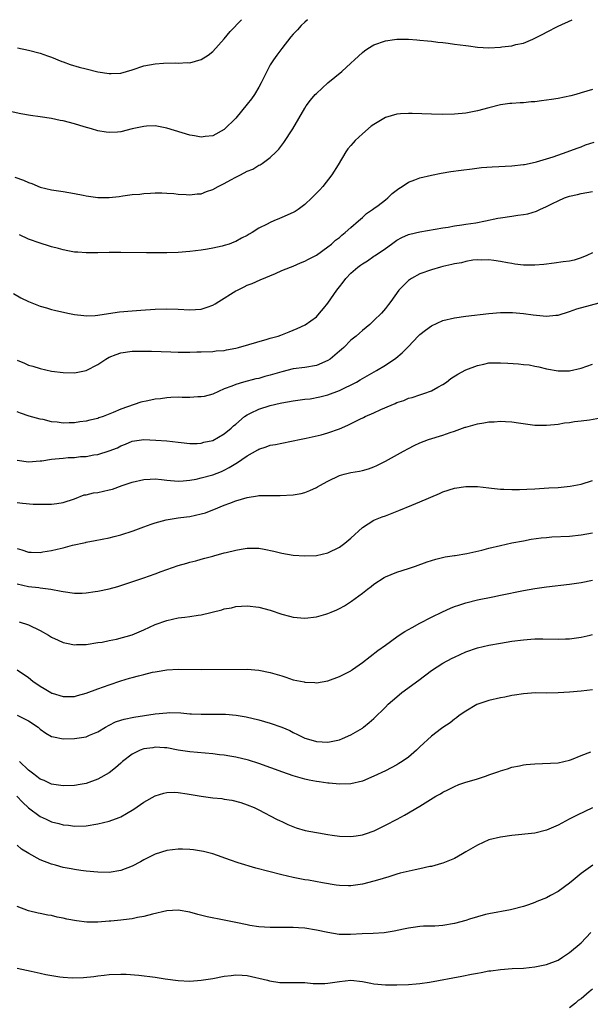
# Model space of a CAD drawing. Units: inches. Extents: x 2601000 to 2604000, y 1485000 to 1488000.
# Drawn here: x 2602911 to 2603011, y 1487829 to 1488000 of the extents above; entities that cross this region are included whole.
import ezdxf

# ---------------------------------------------------------------- set-up
doc = ezdxf.new("R2010")
doc.units = ezdxf.units.IN
doc.header["$MEASUREMENT"] = 0
doc.layers.add('LD26011485_10ft', color=110, linetype='Continuous')

msp = doc.modelspace()

# ---------------------------------------------------------------- linework, layer by layer
at = {"layer": 'LD26011485_10ft'}
for points, elevation in [([(2602961.46, 1488000), (2602961, 1487999.59), (2602960.38, 1487999), (2602959.75, 1487998.25), (2602959, 1487997.49), (2602958.57, 1487997), (2602956.98, 1487995), (2602956.16, 1487993.84), (2602955.54, 1487993), (2602955, 1487992.13), (2602954.37, 1487991), (2602953.91, 1487990.09), (2602953.41, 1487989), (2602953, 1487988.27), (2602952.27, 1487987), (2602951.74, 1487986.26), (2602951, 1487985.29), (2602949, 1487982.87), (2602947, 1487980.89), (2602945, 1487979.82), (2602943.67, 1487979.67), (2602943, 1487979.57), (2602941.8, 1487979.8), (2602941, 1487979.92), (2602937, 1487981.16), (2602935, 1487981.53), (2602933.48, 1487981.48), (2602933, 1487981.45), (2602931, 1487981), (2602929, 1487980.52), (2602928.46, 1487980.46), (2602927, 1487980.38), (2602926.45, 1487980.45), (2602925, 1487980.68), (2602923.94, 1487981), (2602922.63, 1487981.37), (2602921, 1487981.87), (2602919, 1487982.4), (2602918.48, 1487982.48), (2602917, 1487982.82), (2602915, 1487983.13), (2602913.34, 1487983.34), (2602911.64, 1487983.64), (2602909, 1487984.24)], 9720), ([(2602910.62, 1487972.62), (2602912.12, 1487972.12), (2602913, 1487971.71), (2602913.54, 1487971.54), (2602915, 1487970.91), (2602917, 1487970.4), (2602919, 1487970.11), (2602921, 1487969.79), (2602922.5, 1487969.5), (2602923, 1487969.39), (2602925, 1487969.11), (2602927, 1487969.11), (2602928.72, 1487969.28), (2602929.39, 1487969.39), (2602931, 1487969.58), (2602932.33, 1487969.67), (2602933, 1487969.78), (2602934.18, 1487969.82), (2602935, 1487969.88), (2602936.13, 1487969.87), (2602937, 1487969.85), (2602938.23, 1487969.77), (2602939, 1487969.67), (2602940.38, 1487969.62), (2602941, 1487969.55), (2602942.27, 1487969.73), (2602943, 1487969.75), (2602943.89, 1487970.11), (2602945, 1487970.46), (2602945.93, 1487971), (2602947, 1487971.52), (2602948.15, 1487972.15), (2602949, 1487972.6), (2602949.8, 1487973), (2602951, 1487973.64), (2602951.97, 1487974.03), (2602953, 1487974.68), (2602953.23, 1487974.77), (2602953.57, 1487975), (2602955, 1487976.03), (2602956.01, 1487977), (2602956.49, 1487977.51), (2602957.36, 1487978.64), (2602958.93, 1487981), (2602961, 1487984.61), (2602961.25, 1487985), (2602961.98, 1487986.02), (2602962.82, 1487987), (2602963, 1487987.19), (2602964.99, 1487989.01), (2602967.42, 1487991), (2602969, 1487992.46), (2602969.61, 1487993), (2602971, 1487994.31), (2602971.39, 1487994.61), (2602971.93, 1487995), (2602973, 1487995.64), (2602975, 1487996.35), (2602976.56, 1487996.56), (2602977, 1487996.64), (2602978.6, 1487996.6), (2602979, 1487996.62), (2602980.47, 1487996.47), (2602981, 1487996.46), (2602982.3, 1487996.3), (2602983, 1487996.25), (2602984.11, 1487996.11), (2602985, 1487996.03), (2602985.9, 1487995.9), (2602987, 1487995.77), (2602989, 1487995.5), (2602989.45, 1487995.45), (2602991, 1487995.24), (2602993, 1487995.12), (2602995, 1487995.22), (2602995.26, 1487995.26), (2602997, 1487995.48), (2602997.69, 1487995.69), (2602999, 1487995.93), (2603000.64, 1487996.64), (2603001, 1487996.76), (2603001.43, 1487997), (2603002.47, 1487997.53), (2603003, 1487997.85), (2603005, 1487998.89), (2603007.47, 1488000)], 9730), ([(2602911.09, 1487995.09), (2602913, 1487994.69), (2602915, 1487994.16), (2602916.26, 1487993.74), (2602917, 1487993.47), (2602918.75, 1487992.75), (2602919, 1487992.69), (2602920.23, 1487992.23), (2602921.77, 1487991.77), (2602923, 1487991.44), (2602925, 1487990.96), (2602927, 1487990.64), (2602927.35, 1487990.65), (2602929, 1487990.73), (2602931, 1487991.3), (2602933, 1487991.96), (2602935, 1487992.34), (2602936.44, 1487992.44), (2602938.48, 1487992.48), (2602939, 1487992.43), (2602940.54, 1487992.54), (2602941, 1487992.52), (2602943, 1487993.05), (2602944.19, 1487993.81), (2602945, 1487994.47), (2602947, 1487996.68), (2602948.03, 1487997.97), (2602949.97, 1488000)], 9710), ([(2603011, 1487987.88), (2603009, 1487987.26), (2603008.07, 1487987), (2603007.21, 1487986.79), (2603005, 1487986.31), (2603003.86, 1487986.14), (2603003, 1487985.98), (2603002.11, 1487985.89), (2603001, 1487985.72), (2603000.31, 1487985.69), (2602999, 1487985.55), (2602998.45, 1487985.55), (2602997, 1487985.44), (2602996.6, 1487985.4), (2602995, 1487985.18), (2602993, 1487984.7), (2602991, 1487984.17), (2602989, 1487983.77), (2602987, 1487983.57), (2602985, 1487983.52), (2602983, 1487983.55), (2602979.68, 1487983.68), (2602979, 1487983.7), (2602977.63, 1487983.63), (2602977, 1487983.6), (2602975, 1487983), (2602973, 1487981.8), (2602972.52, 1487981.48), (2602971, 1487980.16), (2602969.76, 1487979), (2602969.39, 1487978.61), (2602969, 1487978.11), (2602968.48, 1487977.52), (2602968.12, 1487977), (2602966.78, 1487974.78), (2602965.68, 1487973), (2602964.13, 1487971), (2602963.59, 1487970.41), (2602962.24, 1487969), (2602961, 1487967.88), (2602959.83, 1487967), (2602959.33, 1487966.67), (2602959, 1487966.48), (2602957, 1487965.59), (2602956.57, 1487965.43), (2602955.64, 1487965), (2602955, 1487964.75), (2602954.45, 1487964.45), (2602953, 1487963.73), (2602951.86, 1487963), (2602951.31, 1487962.69), (2602951, 1487962.49), (2602949.97, 1487962.03), (2602949, 1487961.44), (2602948.66, 1487961.34), (2602947.83, 1487961), (2602947, 1487960.73), (2602946.62, 1487960.62), (2602945, 1487960.28), (2602944.11, 1487960.11), (2602943, 1487959.95), (2602941, 1487959.7), (2602939, 1487959.54), (2602937, 1487959.47), (2602935.45, 1487959.45), (2602933.46, 1487959.46), (2602929, 1487959.54), (2602927, 1487959.52), (2602925, 1487959.45), (2602923.45, 1487959.45), (2602923, 1487959.44), (2602921.58, 1487959.58), (2602921, 1487959.61), (2602919.84, 1487959.84), (2602919, 1487959.97), (2602918.2, 1487960.2), (2602917, 1487960.5), (2602916.63, 1487960.63), (2602915, 1487961.13), (2602913, 1487961.83), (2602911.43, 1487962.57)], 9740), ([(2602910.37, 1487952.37), (2602911.66, 1487951.66), (2602913, 1487951), (2602915, 1487950.18), (2602916.11, 1487949.89), (2602917, 1487949.61), (2602917.49, 1487949.49), (2602919.82, 1487949), (2602921, 1487948.77), (2602922.57, 1487948.57), (2602923, 1487948.53), (2602924.59, 1487948.59), (2602925, 1487948.64), (2602926.91, 1487948.91), (2602928.8, 1487949.2), (2602931, 1487949.4), (2602932.51, 1487949.49), (2602935, 1487949.66), (2602937, 1487949.75), (2602939, 1487949.68), (2602941, 1487949.54), (2602943, 1487949.69), (2602944, 1487950), (2602945, 1487950.39), (2602945.41, 1487950.59), (2602946.08, 1487951), (2602949, 1487952.86), (2602949.29, 1487953), (2602950.47, 1487953.53), (2602951, 1487953.82), (2602951.85, 1487954.16), (2602953.23, 1487954.77), (2602955.89, 1487955.89), (2602957, 1487956.39), (2602958.53, 1487957), (2602959, 1487957.17), (2602960.27, 1487957.73), (2602961, 1487958), (2602961.61, 1487958.39), (2602963, 1487959.07), (2602965, 1487960.48), (2602965.63, 1487961), (2602966.34, 1487961.66), (2602967, 1487962.14), (2602967.44, 1487962.56), (2602968.01, 1487963), (2602969, 1487963.87), (2602970.34, 1487965), (2602970.67, 1487965.33), (2602971, 1487965.59), (2602971.72, 1487966.28), (2602972.77, 1487967), (2602973, 1487967.19), (2602973.72, 1487967.72), (2602975, 1487968.7), (2602975.42, 1487969), (2602976.19, 1487969.81), (2602977.33, 1487970.67), (2602977.9, 1487971), (2602979, 1487971.76), (2602980.14, 1487972.14), (2602981, 1487972.49), (2602983, 1487972.94), (2602984.7, 1487973.3), (2602986.4, 1487973.6), (2602988.15, 1487973.85), (2602990.06, 1487974.06), (2602991.72, 1487974.28), (2602993.58, 1487974.42), (2602997, 1487974.6), (2602999, 1487974.8), (2602999.15, 1487974.85), (2603000.01, 1487975), (2603001.28, 1487975.28), (2603004.17, 1487976.17), (2603006.59, 1487977), (2603008.32, 1487977.68), (2603009, 1487977.92), (2603009.78, 1487978.22), (2603011.29, 1487978.71)], 9750), ([(2602911, 1487940.8), (2602912.27, 1487940.27), (2602913, 1487939.96), (2602913.74, 1487939.74), (2602915, 1487939.33), (2602917, 1487938.9), (2602919, 1487938.64), (2602921, 1487938.6), (2602923, 1487939.03), (2602925, 1487940.04), (2602926.42, 1487941), (2602927, 1487941.33), (2602928.19, 1487941.81), (2602929, 1487942.1), (2602931, 1487942.36), (2602933, 1487942.37), (2602934.35, 1487942.35), (2602937.74, 1487942.26), (2602939, 1487942.21), (2602941, 1487942.19), (2602942.24, 1487942.24), (2602943, 1487942.25), (2602945, 1487942.33), (2602945.6, 1487942.4), (2602947, 1487942.5), (2602947.4, 1487942.6), (2602949, 1487942.87), (2602949.5, 1487943), (2602954.46, 1487944.46), (2602955, 1487944.6), (2602956.36, 1487945), (2602956.84, 1487945.16), (2602958.27, 1487945.73), (2602959.68, 1487946.32), (2602961.06, 1487946.94), (2602963, 1487948.33), (2602963.57, 1487949), (2602964.24, 1487949.76), (2602965, 1487950.72), (2602966.57, 1487953), (2602967, 1487953.57), (2602967.65, 1487954.35), (2602968.11, 1487955), (2602969, 1487955.93), (2602970.23, 1487957), (2602970.68, 1487957.32), (2602971, 1487957.58), (2602971.91, 1487958.09), (2602973, 1487958.86), (2602973.24, 1487959), (2602975, 1487960.22), (2602976.05, 1487961), (2602977, 1487961.67), (2602977.85, 1487962.15), (2602979, 1487962.64), (2602979.27, 1487962.73), (2602981, 1487963.14), (2602985, 1487963.81), (2602985.93, 1487963.93), (2602987, 1487964.15), (2602988.31, 1487964.31), (2602989, 1487964.45), (2602990.7, 1487964.7), (2602992.4, 1487965), (2602994.53, 1487965.47), (2602995, 1487965.55), (2602997, 1487965.85), (2602998.02, 1487966.02), (2602999, 1487966.13), (2602999.75, 1487966.25), (2603001.28, 1487966.72), (2603001.85, 1487967), (2603003, 1487967.5), (2603004.05, 1487968.05), (2603005, 1487968.51), (2603006.13, 1487969), (2603007, 1487969.29), (2603008.37, 1487969.63), (2603009, 1487969.78), (2603011, 1487970.14)], 9760), ([(2603011, 1487959.49), (2603009.98, 1487959), (2603009, 1487958.57), (2603007.79, 1487958.21), (2603007, 1487958.04), (2603005.92, 1487957.92), (2603004.35, 1487957.65), (2603002.54, 1487957.46), (2603001, 1487957.33), (2602999, 1487957.34), (2602997.51, 1487957.51), (2602997, 1487957.59), (2602996.25, 1487957.75), (2602995, 1487957.96), (2602993.87, 1487958.13), (2602993, 1487958.24), (2602991.79, 1487958.21), (2602991, 1487958.23), (2602990.17, 1487958.17), (2602989, 1487957.97), (2602988.25, 1487957.75), (2602987, 1487957.57), (2602986.56, 1487957.44), (2602985, 1487957.11), (2602984.6, 1487957), (2602983, 1487956.51), (2602981, 1487955.79), (2602979.52, 1487955), (2602979, 1487954.63), (2602977.34, 1487953), (2602975.92, 1487951), (2602975.53, 1487950.47), (2602975, 1487949.81), (2602974.31, 1487949), (2602973, 1487947.69), (2602972.27, 1487947), (2602971, 1487945.98), (2602970.48, 1487945.52), (2602969.93, 1487945), (2602969, 1487944.26), (2602967.75, 1487943), (2602967.36, 1487942.64), (2602967, 1487942.36), (2602965.38, 1487941), (2602965, 1487940.74), (2602963, 1487939.86), (2602961, 1487939.52), (2602959, 1487939.27), (2602957, 1487938.79), (2602955, 1487938.19), (2602954.03, 1487937.97), (2602953, 1487937.64), (2602952.46, 1487937.54), (2602950.37, 1487937), (2602949, 1487936.6), (2602948.3, 1487936.3), (2602947, 1487935.8), (2602945, 1487934.92), (2602943.5, 1487934.5), (2602943, 1487934.4), (2602942.41, 1487934.41), (2602941, 1487934.33), (2602939.67, 1487934.33), (2602939, 1487934.37), (2602937.71, 1487934.29), (2602937, 1487934.28), (2602935.89, 1487934.11), (2602935, 1487934), (2602933.73, 1487933.73), (2602932.5, 1487933.5), (2602929, 1487932.31), (2602927.71, 1487931.71), (2602925.93, 1487931), (2602925.23, 1487930.77), (2602925, 1487930.68), (2602923.62, 1487930.38), (2602923, 1487930.19), (2602921.92, 1487930.08), (2602921, 1487929.9), (2602920.07, 1487929.93), (2602919, 1487929.87), (2602917.97, 1487930.03), (2602917, 1487930.11), (2602915.54, 1487930.46), (2602915, 1487930.56), (2602913.09, 1487931.09), (2602911.59, 1487931.59), (2602911, 1487931.83)], 9770), ([(2602911, 1487923.39), (2602913, 1487923.14), (2602915, 1487923.28), (2602915.31, 1487923.31), (2602917, 1487923.58), (2602917.63, 1487923.63), (2602919, 1487923.79), (2602919.87, 1487923.87), (2602921, 1487923.91), (2602922.04, 1487924.04), (2602923, 1487924.05), (2602924.33, 1487924.33), (2602925, 1487924.39), (2602927, 1487925.05), (2602928.42, 1487925.58), (2602929, 1487925.91), (2602929.82, 1487926.18), (2602931, 1487926.71), (2602933, 1487927), (2602935.08, 1487926.92), (2602937, 1487926.75), (2602939, 1487926.52), (2602939.51, 1487926.49), (2602941, 1487926.32), (2602942.3, 1487926.3), (2602943, 1487926.36), (2602943.47, 1487926.53), (2602945, 1487926.86), (2602947, 1487927.99), (2602948.2, 1487929), (2602948.62, 1487929.38), (2602949, 1487929.68), (2602950.52, 1487931), (2602951, 1487931.32), (2602951.57, 1487931.57), (2602953, 1487932.26), (2602955, 1487932.9), (2602956.7, 1487933.3), (2602957, 1487933.38), (2602959, 1487933.74), (2602961, 1487934), (2602961.9, 1487934.1), (2602963.59, 1487934.41), (2602965, 1487934.79), (2602967, 1487935.53), (2602969.97, 1487937), (2602970.63, 1487937.37), (2602971, 1487937.6), (2602973.44, 1487939), (2602975, 1487939.96), (2602976.82, 1487941.18), (2602977.93, 1487942.07), (2602979, 1487943.17), (2602980.72, 1487945), (2602981, 1487945.27), (2602981.97, 1487946.03), (2602983, 1487946.78), (2602985, 1487947.71), (2602987, 1487948.18), (2602989, 1487948.44), (2602993, 1487948.9), (2602995, 1487949.07), (2602997.09, 1487949.09), (2602999, 1487948.93), (2603000.68, 1487948.68), (2603003, 1487948.48), (2603004.62, 1487948.62), (2603005, 1487948.64), (2603007, 1487949.25), (2603008.29, 1487949.71), (2603013, 1487951)], 9780), ([(2602911, 1487916.03), (2602911.92, 1487915.92), (2602913.78, 1487915.78), (2602915, 1487915.75), (2602917, 1487915.76), (2602917.89, 1487915.89), (2602919, 1487916.03), (2602921, 1487916.72), (2602922.63, 1487917.37), (2602923, 1487917.41), (2602924.26, 1487917.74), (2602925, 1487917.82), (2602927, 1487918.24), (2602927.6, 1487918.4), (2602929.26, 1487919), (2602931, 1487919.58), (2602933, 1487920.05), (2602934.14, 1487920.14), (2602935, 1487920.17), (2602936.07, 1487920.07), (2602937, 1487919.95), (2602939, 1487919.77), (2602939.83, 1487919.83), (2602941, 1487919.92), (2602942.14, 1487920.14), (2602943, 1487920.32), (2602945, 1487920.88), (2602946.53, 1487921.47), (2602947, 1487921.69), (2602947.87, 1487922.13), (2602949, 1487922.85), (2602949.1, 1487922.9), (2602951, 1487924.17), (2602952.81, 1487925.19), (2602953, 1487925.33), (2602954.29, 1487925.71), (2602955, 1487926), (2602955.88, 1487926.12), (2602957, 1487926.37), (2602958.7, 1487926.7), (2602959, 1487926.75), (2602960.08, 1487927), (2602961.22, 1487927.22), (2602963.82, 1487927.82), (2602965, 1487928.15), (2602967, 1487928.87), (2602968.5, 1487929.5), (2602970.54, 1487930.54), (2602971.17, 1487930.83), (2602971.49, 1487931), (2602973, 1487931.65), (2602974.2, 1487932.2), (2602976, 1487933), (2602976.71, 1487933.29), (2602977, 1487933.42), (2602978.18, 1487933.82), (2602979, 1487934.18), (2602979.67, 1487934.33), (2602981, 1487934.79), (2602981.7, 1487935), (2602983, 1487935.48), (2602984.11, 1487936.11), (2602985, 1487936.58), (2602985.63, 1487937), (2602986.4, 1487937.6), (2602987.61, 1487938.39), (2602989, 1487939.14), (2602991, 1487939.9), (2602992.12, 1487940.12), (2602993, 1487940.32), (2602994.32, 1487940.32), (2602995, 1487940.36), (2602996.26, 1487940.26), (2602998.14, 1487940.14), (2602999, 1487940.04), (2602999.97, 1487939.97), (2603001, 1487939.76), (2603001.65, 1487939.65), (2603003, 1487939.31), (2603005, 1487938.96), (2603007, 1487938.97), (2603009, 1487939.39), (2603011, 1487940.08)], 9790), ([(2602911, 1487908.07), (2602911.83, 1487907.83), (2602913, 1487907.43), (2602913.44, 1487907.44), (2602915, 1487907.39), (2602915.48, 1487907.48), (2602917, 1487907.69), (2602917.95, 1487907.95), (2602919, 1487908.17), (2602920.65, 1487908.65), (2602922.87, 1487909.13), (2602923, 1487909.18), (2602924.57, 1487909.43), (2602927, 1487909.9), (2602927.84, 1487910.16), (2602929, 1487910.43), (2602931.16, 1487911.16), (2602933, 1487911.85), (2602934.27, 1487912.27), (2602935, 1487912.54), (2602936.93, 1487913.07), (2602938.64, 1487913.36), (2602939, 1487913.38), (2602940.42, 1487913.58), (2602941, 1487913.63), (2602943, 1487914.07), (2602943.72, 1487914.28), (2602945, 1487914.77), (2602945.18, 1487914.82), (2602947, 1487915.59), (2602947.97, 1487915.97), (2602949, 1487916.33), (2602951, 1487916.95), (2602952.78, 1487917.22), (2602953, 1487917.27), (2602954.72, 1487917.28), (2602955, 1487917.3), (2602956.74, 1487917.26), (2602959, 1487917.4), (2602960.36, 1487917.64), (2602961, 1487917.8), (2602961.88, 1487918.12), (2602963, 1487918.65), (2602963.23, 1487918.77), (2602963.58, 1487919), (2602965, 1487919.79), (2602967, 1487920.78), (2602967.82, 1487921), (2602969, 1487921.28), (2602970.48, 1487921.52), (2602971, 1487921.64), (2602972.07, 1487921.93), (2602973, 1487922.26), (2602973.52, 1487922.48), (2602975, 1487923.22), (2602978.14, 1487925), (2602979, 1487925.47), (2602980.01, 1487925.99), (2602981, 1487926.42), (2602982.51, 1487927), (2602985, 1487927.79), (2602986.24, 1487928.24), (2602987, 1487928.48), (2602988.87, 1487929.13), (2602989, 1487929.18), (2602991, 1487929.73), (2602992.1, 1487929.9), (2602993, 1487930.08), (2602993.89, 1487930.11), (2602995, 1487930.2), (2602995.88, 1487930.12), (2602997, 1487930.09), (2602998.11, 1487929.89), (2603001, 1487929.51), (2603003, 1487929.48), (2603004.37, 1487929.63), (2603005, 1487929.68), (2603006.12, 1487929.88), (2603007, 1487929.97), (2603007.87, 1487930.13), (2603009, 1487930.26), (2603010.45, 1487930.45), (2603013, 1487930.9)], 9800), ([(2602911, 1487901.91), (2602913, 1487901.46), (2602914.75, 1487901.25), (2602915, 1487901.24), (2602916.84, 1487901), (2602918.67, 1487900.67), (2602919, 1487900.58), (2602921, 1487900.31), (2602922.32, 1487900.32), (2602923, 1487900.35), (2602924.56, 1487900.56), (2602925, 1487900.64), (2602927, 1487901.05), (2602928.52, 1487901.48), (2602930.05, 1487901.95), (2602933, 1487902.94), (2602935, 1487903.65), (2602936.06, 1487904.06), (2602937, 1487904.4), (2602939, 1487905.11), (2602940.5, 1487905.5), (2602941, 1487905.68), (2602942.06, 1487905.94), (2602943, 1487906.2), (2602943.61, 1487906.39), (2602945, 1487906.73), (2602945.19, 1487906.81), (2602947, 1487907.28), (2602947.35, 1487907.35), (2602949, 1487907.79), (2602949.92, 1487907.92), (2602951, 1487908.12), (2602952.12, 1487908.13), (2602953, 1487908.1), (2602953.96, 1487907.96), (2602955.6, 1487907.6), (2602957, 1487907.24), (2602959, 1487906.89), (2602961, 1487906.76), (2602963, 1487906.87), (2602965, 1487907.3), (2602967, 1487908.28), (2602967.96, 1487909), (2602969, 1487909.87), (2602971, 1487911.71), (2602973, 1487912.98), (2602974.43, 1487913.57), (2602975, 1487913.76), (2602977.34, 1487914.66), (2602979.62, 1487915.62), (2602981, 1487916.18), (2602984.39, 1487917.61), (2602985, 1487917.89), (2602987, 1487918.56), (2602989, 1487918.86), (2602991, 1487918.84), (2602993, 1487918.61), (2602993.43, 1487918.57), (2602995, 1487918.37), (2602995.6, 1487918.4), (2602997, 1487918.31), (2602998.31, 1487918.31), (2602999.6, 1487918.4), (2603001, 1487918.45), (2603003.42, 1487918.58), (2603005, 1487918.69), (2603007.12, 1487918.88), (2603009, 1487919.23), (2603011, 1487919.86)], 9810), ([(2602911.33, 1487895.33), (2602913, 1487894.76), (2602915, 1487893.8), (2602916.45, 1487893), (2602917, 1487892.64), (2602918.13, 1487892.13), (2602919, 1487891.7), (2602919.61, 1487891.61), (2602921, 1487891.31), (2602921.34, 1487891.34), (2602923, 1487891.36), (2602925, 1487891.69), (2602925.79, 1487891.79), (2602927, 1487892.07), (2602928.29, 1487892.29), (2602931, 1487893.06), (2602933, 1487893.91), (2602935, 1487894.82), (2602937, 1487895.56), (2602939, 1487895.99), (2602940.14, 1487896.14), (2602941, 1487896.23), (2602942.47, 1487896.47), (2602943, 1487896.53), (2602946.59, 1487897.41), (2602947, 1487897.55), (2602948.23, 1487897.77), (2602949, 1487897.96), (2602949.98, 1487898.02), (2602951, 1487898.1), (2602953, 1487897.86), (2602955, 1487897.31), (2602957, 1487896.65), (2602958.31, 1487896.31), (2602959, 1487896.11), (2602961, 1487895.93), (2602963, 1487896.16), (2602964.65, 1487896.65), (2602965, 1487896.74), (2602965.57, 1487897), (2602966.58, 1487897.42), (2602967, 1487897.62), (2602967.89, 1487898.11), (2602969.1, 1487898.91), (2602971, 1487900.3), (2602971.9, 1487901), (2602972.54, 1487901.46), (2602973, 1487901.86), (2602974.76, 1487903), (2602975, 1487903.14), (2602977, 1487903.96), (2602979, 1487904.59), (2602980.23, 1487905), (2602982.26, 1487905.74), (2602983.78, 1487906.23), (2602985.39, 1487906.61), (2602987, 1487906.83), (2602987.14, 1487906.86), (2602989.18, 1487907.18), (2602991.78, 1487907.78), (2602993, 1487908.1), (2602995, 1487908.59), (2602997, 1487909.02), (2602999, 1487909.42), (2603000.34, 1487909.66), (2603002.1, 1487909.9), (2603003, 1487909.99), (2603003.94, 1487910.06), (2603007, 1487910.22), (2603009, 1487910.43), (2603011, 1487910.79)], 9820), ([(2602911, 1487886.99), (2602913, 1487885.61), (2602913.76, 1487885), (2602915, 1487884.13), (2602915.71, 1487883.71), (2602916.86, 1487883), (2602917, 1487882.93), (2602917.11, 1487882.89), (2602919, 1487882.32), (2602921, 1487882.33), (2602921.5, 1487882.5), (2602923, 1487882.91), (2602925, 1487883.66), (2602927, 1487884.37), (2602929, 1487885.05), (2602930.51, 1487885.49), (2602931, 1487885.65), (2602932.08, 1487885.92), (2602933, 1487886.18), (2602934.55, 1487886.55), (2602935, 1487886.64), (2602935.32, 1487886.68), (2602937, 1487886.95), (2602939.07, 1487887.07), (2602943, 1487887.04), (2602951, 1487887.08), (2602953, 1487886.93), (2602955, 1487886.52), (2602957, 1487885.9), (2602957.7, 1487885.7), (2602959, 1487885.25), (2602960.86, 1487884.86), (2602961, 1487884.82), (2602962.76, 1487884.76), (2602963, 1487884.73), (2602965, 1487885.08), (2602967, 1487885.8), (2602969, 1487886.8), (2602969.12, 1487886.88), (2602969.31, 1487887), (2602971, 1487888.26), (2602973.68, 1487890.32), (2602975, 1487891.25), (2602977, 1487892.7), (2602977.42, 1487893), (2602978.37, 1487893.63), (2602979, 1487893.97), (2602979.65, 1487894.35), (2602981, 1487895.07), (2602983, 1487896.11), (2602984.93, 1487897.07), (2602986.31, 1487897.69), (2602987, 1487897.96), (2602987.78, 1487898.22), (2602989, 1487898.62), (2602991, 1487899.13), (2602993.68, 1487899.68), (2602995, 1487899.93), (2602999, 1487900.76), (2603001, 1487901.11), (2603003, 1487901.39), (2603007, 1487901.85), (2603009, 1487902.15), (2603011, 1487902.57)], 9830), ([(2602911, 1487879.06), (2602913, 1487878.11), (2602914.63, 1487877), (2602915, 1487876.67), (2602915.97, 1487875.97), (2602917, 1487875.4), (2602917.3, 1487875.3), (2602919, 1487874.99), (2602921, 1487875.02), (2602923, 1487875.32), (2602923.58, 1487875.58), (2602925, 1487876.17), (2602926.34, 1487877), (2602927, 1487877.36), (2602928.08, 1487877.92), (2602929, 1487878.19), (2602929.61, 1487878.39), (2602931.27, 1487878.73), (2602935, 1487879.33), (2602937, 1487879.51), (2602937.53, 1487879.53), (2602939.47, 1487879.47), (2602941, 1487879.33), (2602941.33, 1487879.33), (2602943, 1487879.25), (2602945.26, 1487879.26), (2602947.23, 1487879.23), (2602949.09, 1487879.09), (2602950.81, 1487878.81), (2602953, 1487878.27), (2602955, 1487877.71), (2602956.99, 1487876.99), (2602958.39, 1487876.39), (2602959, 1487876.05), (2602959.73, 1487875.73), (2602961, 1487875.08), (2602961.24, 1487875), (2602963, 1487874.5), (2602965, 1487874.39), (2602967, 1487874.78), (2602967.56, 1487875), (2602969, 1487875.65), (2602971, 1487876.85), (2602971.22, 1487877), (2602972.21, 1487877.79), (2602973, 1487878.5), (2602975, 1487880.48), (2602975.5, 1487881), (2602977, 1487882.29), (2602977.86, 1487883), (2602980.81, 1487885.19), (2602983, 1487886.86), (2602985, 1487888.13), (2602986.62, 1487889), (2602987, 1487889.19), (2602989, 1487890.08), (2602991, 1487890.78), (2602993, 1487891.25), (2602995, 1487891.61), (2602997, 1487891.93), (2602999, 1487892.19), (2603000.29, 1487892.29), (2603001, 1487892.33), (2603002.34, 1487892.34), (2603005, 1487892.27), (2603006.33, 1487892.33), (2603007, 1487892.36), (2603009, 1487892.63), (2603010.58, 1487893), (2603011, 1487893.11)], 9840), ([(2603011, 1487883.48), (2603009, 1487883.26), (2603007, 1487883.07), (2603005, 1487882.95), (2603003, 1487882.93), (2603001.06, 1487882.94), (2602999, 1487882.79), (2602997.46, 1487882.54), (2602997, 1487882.48), (2602995.77, 1487882.23), (2602995, 1487882.11), (2602993, 1487881.66), (2602991.09, 1487881), (2602990.91, 1487880.91), (2602989, 1487879.79), (2602987.83, 1487879), (2602987.37, 1487878.63), (2602987, 1487878.4), (2602986.23, 1487877.77), (2602985, 1487876.94), (2602984.75, 1487876.75), (2602983, 1487875.41), (2602981, 1487873.56), (2602980.43, 1487873), (2602979, 1487871.77), (2602977.9, 1487871), (2602977.35, 1487870.65), (2602977, 1487870.47), (2602975, 1487869.43), (2602973, 1487868.45), (2602971, 1487867.63), (2602969, 1487867.15), (2602967, 1487867.06), (2602965.24, 1487867.24), (2602965, 1487867.24), (2602963.47, 1487867.47), (2602963, 1487867.53), (2602961.77, 1487867.77), (2602961, 1487867.95), (2602960.17, 1487868.17), (2602959, 1487868.55), (2602957.18, 1487869.18), (2602953, 1487870.69), (2602951.24, 1487871.24), (2602949, 1487871.78), (2602947.94, 1487871.94), (2602947, 1487872.12), (2602946.2, 1487872.2), (2602945, 1487872.37), (2602941, 1487872.69), (2602939, 1487873.01), (2602937, 1487873.39), (2602936.6, 1487873.4), (2602935, 1487873.5), (2602934.57, 1487873.43), (2602933, 1487873.22), (2602932.4, 1487873), (2602931, 1487872.33), (2602929.3, 1487871), (2602929, 1487870.74), (2602928.09, 1487869.91), (2602927, 1487869.06), (2602925, 1487867.95), (2602923, 1487867.22), (2602921.96, 1487867), (2602921, 1487866.84), (2602919, 1487866.81), (2602917, 1487867.11), (2602915.7, 1487867.7), (2602915, 1487867.98), (2602914.44, 1487868.44), (2602913.67, 1487869), (2602913, 1487869.53), (2602911.42, 1487871)], 9850), ([(2602910.97, 1487865), (2602911.94, 1487863.94), (2602913, 1487862.96), (2602915, 1487861.47), (2602916.05, 1487861), (2602917, 1487860.55), (2602918.25, 1487860.25), (2602919, 1487860.03), (2602919.94, 1487859.94), (2602921, 1487859.8), (2602923, 1487859.87), (2602925, 1487860.19), (2602927, 1487860.67), (2602928.71, 1487861.29), (2602929, 1487861.42), (2602930.03, 1487861.97), (2602931.28, 1487862.72), (2602933, 1487863.93), (2602935, 1487865.08), (2602936.48, 1487865.52), (2602937, 1487865.63), (2602938.33, 1487865.67), (2602939, 1487865.64), (2602940.58, 1487865.42), (2602943, 1487865), (2602945, 1487864.73), (2602946.58, 1487864.58), (2602947, 1487864.5), (2602948.3, 1487864.3), (2602949.88, 1487863.88), (2602951, 1487863.49), (2602952.19, 1487863), (2602953, 1487862.6), (2602956.1, 1487861), (2602956.7, 1487860.7), (2602957, 1487860.58), (2602958.07, 1487860.07), (2602959.51, 1487859.51), (2602961.05, 1487859.05), (2602963, 1487858.67), (2602963.38, 1487858.62), (2602965, 1487858.33), (2602965.76, 1487858.24), (2602967, 1487858.06), (2602969, 1487858), (2602969.9, 1487858.1), (2602971, 1487858.29), (2602971.56, 1487858.44), (2602973.04, 1487858.96), (2602975, 1487859.94), (2602977.03, 1487861), (2602978.3, 1487861.7), (2602981, 1487863.28), (2602983.77, 1487865), (2602984.57, 1487865.43), (2602985, 1487865.69), (2602985.88, 1487866.12), (2602987, 1487866.7), (2602987.78, 1487867), (2602989, 1487867.42), (2602989.62, 1487867.62), (2602991, 1487868.03), (2602992.56, 1487868.56), (2602993, 1487868.69), (2602994.72, 1487869.28), (2602995, 1487869.4), (2602996.22, 1487869.78), (2602997, 1487870.04), (2602998.29, 1487870.29), (2602999, 1487870.44), (2602999.49, 1487870.51), (2603001, 1487870.64), (2603005, 1487870.81), (2603007, 1487871.24), (2603007.37, 1487871.37), (2603009, 1487872.07), (2603010.72, 1487872.72)], 9860), ([(2603011, 1487862.95), (2603008.31, 1487861.69), (2603006.92, 1487861), (2603005, 1487859.96), (2603003, 1487859.07), (2603001, 1487858.58), (2602997, 1487858.17), (2602995, 1487857.88), (2602993, 1487857.38), (2602991, 1487856.49), (2602989, 1487855.31), (2602988.42, 1487855), (2602987, 1487854.18), (2602986.17, 1487853.83), (2602985, 1487853.36), (2602984.73, 1487853.27), (2602983, 1487852.79), (2602982.75, 1487852.75), (2602981, 1487852.34), (2602980.2, 1487852.2), (2602977.59, 1487851.59), (2602977, 1487851.43), (2602975.58, 1487851), (2602973.63, 1487850.37), (2602973, 1487850.2), (2602971, 1487849.71), (2602969, 1487849.43), (2602968.57, 1487849.43), (2602967, 1487849.48), (2602966.46, 1487849.54), (2602964.08, 1487849.92), (2602961.63, 1487850.37), (2602961, 1487850.47), (2602959, 1487850.88), (2602957, 1487851.33), (2602952.46, 1487852.46), (2602949.39, 1487853.39), (2602948.1, 1487853.9), (2602945, 1487854.97), (2602943.37, 1487855.37), (2602941.65, 1487855.65), (2602941, 1487855.71), (2602939.76, 1487855.76), (2602939, 1487855.77), (2602937, 1487855.53), (2602935, 1487854.93), (2602933, 1487853.91), (2602932.42, 1487853.58), (2602931, 1487852.81), (2602929, 1487852.06), (2602927, 1487851.74), (2602925, 1487851.76), (2602923, 1487851.95), (2602922.1, 1487852.1), (2602921, 1487852.23), (2602920.37, 1487852.37), (2602919, 1487852.62), (2602917.66, 1487853), (2602917, 1487853.17), (2602915, 1487853.93), (2602913.02, 1487855.02), (2602911.77, 1487855.77), (2602911, 1487856.46)], 9870), ([(2603011.05, 1487853), (2603009, 1487851.54), (2603007.61, 1487850.39), (2603007, 1487849.86), (2603005, 1487848.4), (2603003.71, 1487847.71), (2603003, 1487847.35), (2603001.32, 1487846.68), (2603001, 1487846.53), (2602999.88, 1487846.12), (2602999, 1487845.82), (2602997, 1487845.29), (2602996.76, 1487845.24), (2602993, 1487844.54), (2602992.4, 1487844.4), (2602991, 1487844.02), (2602989.61, 1487843.61), (2602989, 1487843.41), (2602987, 1487842.86), (2602985, 1487842.49), (2602983.58, 1487842.42), (2602983, 1487842.38), (2602981.63, 1487842.37), (2602981, 1487842.34), (2602979.81, 1487842.19), (2602979, 1487842.07), (2602978.14, 1487841.86), (2602976.5, 1487841.5), (2602974.77, 1487841.23), (2602972.88, 1487841.12), (2602970.96, 1487841.04), (2602968.93, 1487840.93), (2602966.96, 1487840.96), (2602965, 1487841.27), (2602963, 1487841.7), (2602961, 1487842.03), (2602959.9, 1487842.1), (2602959, 1487842.18), (2602957.84, 1487842.16), (2602955, 1487842.17), (2602953, 1487842.31), (2602951.47, 1487842.53), (2602951, 1487842.61), (2602949, 1487843.01), (2602947, 1487843.46), (2602944.03, 1487844.03), (2602942.42, 1487844.42), (2602941, 1487844.85), (2602939, 1487845.16), (2602937, 1487845.04), (2602934.5, 1487844.5), (2602933, 1487844.1), (2602931.91, 1487843.91), (2602931, 1487843.7), (2602929.51, 1487843.51), (2602929, 1487843.42), (2602927.27, 1487843.27), (2602927, 1487843.24), (2602925, 1487843.12), (2602923.12, 1487843.12), (2602921.31, 1487843.31), (2602919.63, 1487843.63), (2602919, 1487843.81), (2602917.98, 1487843.98), (2602917, 1487844.23), (2602916.32, 1487844.32), (2602915, 1487844.6), (2602914.66, 1487844.66), (2602913, 1487845.06), (2602911, 1487845.79)], 9880), ([(2602911, 1487835.08), (2602913.45, 1487834.55), (2602915, 1487834.25), (2602915.98, 1487834.02), (2602918.41, 1487833.59), (2602919, 1487833.52), (2602920.57, 1487833.43), (2602922.51, 1487833.49), (2602924.33, 1487833.67), (2602925, 1487833.78), (2602926.12, 1487833.88), (2602927, 1487834), (2602929, 1487834.06), (2602929.97, 1487834.03), (2602932.14, 1487833.86), (2602935, 1487833.53), (2602936.74, 1487833.26), (2602939, 1487832.96), (2602941, 1487832.84), (2602943, 1487832.98), (2602945, 1487833.32), (2602947, 1487833.7), (2602948.18, 1487833.82), (2602949, 1487833.93), (2602950.13, 1487833.87), (2602951, 1487833.8), (2602952.51, 1487833.49), (2602953, 1487833.35), (2602954.49, 1487833), (2602954.88, 1487832.88), (2602956.63, 1487832.63), (2602957, 1487832.59), (2602958.6, 1487832.6), (2602959, 1487832.58), (2602961, 1487832.58), (2602962.44, 1487832.44), (2602963, 1487832.45), (2602964.45, 1487832.45), (2602965, 1487832.5), (2602967, 1487832.79), (2602969, 1487832.98), (2602971, 1487832.76), (2602972.47, 1487832.47), (2602973, 1487832.39), (2602975, 1487832.22), (2602977, 1487832.22), (2602979, 1487832.27), (2602980.36, 1487832.36), (2602981, 1487832.42), (2602982.65, 1487832.65), (2602988.3, 1487833.7), (2602989.97, 1487834.03), (2602991, 1487834.25), (2602991.64, 1487834.36), (2602993, 1487834.62), (2602993.35, 1487834.65), (2602995, 1487834.89), (2602997.03, 1487835.03), (2602999, 1487835.12), (2603001, 1487835.3), (2603003, 1487835.72), (2603005, 1487836.51), (2603005.79, 1487837), (2603007, 1487837.79), (2603009, 1487839.51), (2603010.7, 1487841.3)], 9890), ([(2603011, 1487831.46), (2603010.42, 1487831), (2603009, 1487829.75), (2603008.53, 1487829.47), (2603008.02, 1487829), (2603007, 1487828.19)], 9900)]:
    msp.add_lwpolyline(points, dxfattribs=dict(at, elevation=elevation))

doc.saveas('drawing.dxf')
